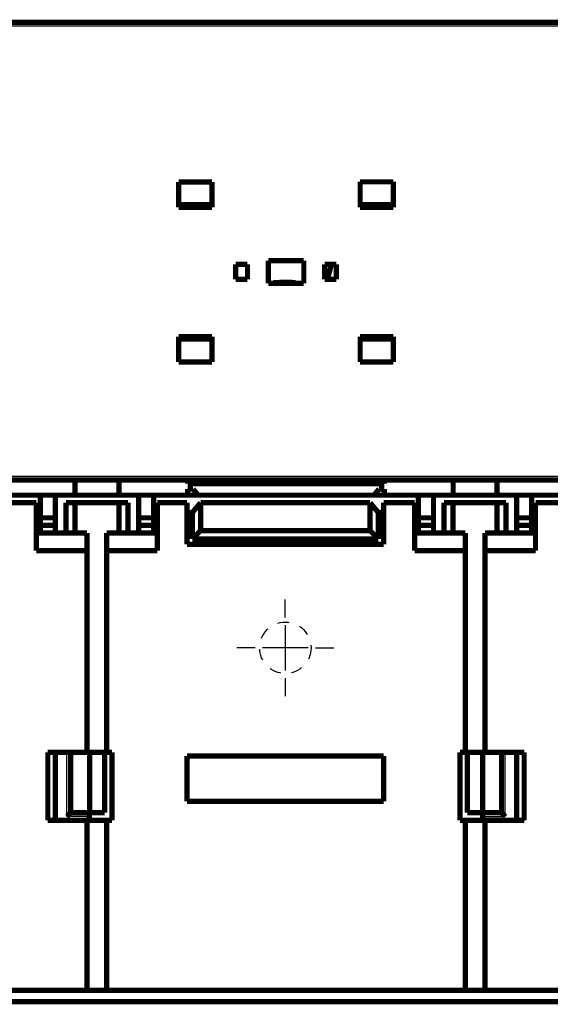
# Model space of a CAD drawing. Extents: x 58 to 829, y 13 to 555.
# Drawn here: x 604 to 674, y 353 to 483 of the extents above; entities that cross this region are included whole.
import ezdxf

# ---------------------------------------------------------------- set-up
doc = ezdxf.new("R2010")
doc.units = 0
doc.linetypes.add('HIDDEN', pattern=[4.5, 1.5, -1.5, 1.5])
doc.layers.add('3', color=7, linetype='CONTINUOUS')

msp = doc.modelspace()

# ---------------------------------------------------------------- linework, layer by layer
at = {"layer": '3', "color": 3, "linetype": 'CONTINUOUS'}
for p, q in [((690.49369, 482.18698), (588.49369, 482.18698)), ((579.95007, 422.65612), (700.99358, 422.65612)), ((610.50157, 377.65612), (610.50157, 386.15612)), ((668.48579, 377.65612), (668.48579, 386.15612)), ((613.48579, 377.65612), (610.50157, 377.65612)), ((665.48579, 377.65612), (668.48579, 377.65612))]:
    msp.add_line(p, q, dxfattribs=at)
at = {"layer": '3', "color": 5, "linetype": 'CONTINUOUS'}
for p, q in [((639.39745, 403.97091), (639.39745, 406.37091)), ((639.39745, 402.97091), (639.39745, 396.97091)), ((635.39745, 399.97091), (632.99745, 399.97091)), ((642.39745, 399.97091), (636.39745, 399.97091)), ((643.39745, 399.97091), (645.79745, 399.97091)), ((639.39745, 395.97091), (639.39745, 393.57091))]:
    msp.add_line(p, q, dxfattribs=at)
at = {"layer": '3', "color": 40, "linetype": 'CONTINUOUS', "const_width": 0.7}
for points in [[(588.49369, 482.68698), (690.49369, 482.68698)], [(625.29405, 458.23311), (625.29405, 461.58534)], [(625.29405, 461.58534), (629.69405, 461.58534)], [(629.69405, 461.58534), (629.69405, 458.23309)], [(649.29405, 458.23303), (649.29405, 461.59519)], [(649.29405, 461.59519), (653.69405, 461.59519)], [(653.69405, 461.59519), (653.69405, 458.23301)], [(629.69405, 458.58534), (625.29405, 458.58534)], [(629.69405, 458.23309), (625.29405, 458.23311)], [(653.69405, 458.58534), (649.29405, 458.58534)], [(653.69405, 458.23301), (649.29405, 458.23303)], [(632.84405, 448.68534), (632.84405, 450.68534)], [(632.84405, 450.68534), (634.39405, 450.68534)], [(634.39405, 450.68534), (634.39405, 448.68534)], [(637.14405, 451.18534), (641.84405, 451.18534)], [(637.14405, 448.18534), (637.14405, 451.18534)], [(641.84405, 451.18534), (641.84405, 448.18534)], [(644.59405, 448.68534), (644.59405, 450.68534)], [(644.59405, 450.68534), (646.14405, 450.68534)], [(645.49676, 450.68534), (644.96086, 448.68534)], [(646.14405, 450.68534), (646.14405, 448.68534)], [(634.39405, 448.68534), (632.84405, 448.68534)], [(641.84405, 448.18534), (637.14405, 448.18534)], [(646.14405, 448.68534), (644.59405, 448.68534)], [(625.29405, 441.13759), (629.69405, 441.1376)], [(625.29405, 437.77548), (625.29405, 441.13759)], [(629.69405, 441.1376), (629.69405, 437.77548)], [(649.29405, 441.13766), (653.69405, 441.13768)], [(649.29405, 437.78534), (649.29405, 441.13766)], [(653.69405, 441.13768), (653.69405, 437.78534)], [(625.29405, 440.78534), (629.69405, 440.78534)], [(649.29405, 440.78534), (653.69405, 440.78534)], [(629.69405, 437.77548), (625.29405, 437.77548)], [(653.69405, 437.78534), (649.29405, 437.78534)], [(602.49782, 422.15612), (611.59368, 422.15612)], [(611.59368, 420.15612), (611.59368, 422.15612)], [(611.59368, 422.15612), (617.39368, 422.15612)], [(617.39368, 422.15612), (617.39368, 420.15612)], [(617.39368, 422.15612), (626.49782, 422.15612)], [(626.49782, 421.65612), (626.49782, 422.15612)], [(626.49782, 422.15612), (652.49782, 422.15612)], [(652.49782, 421.65612), (626.49782, 421.65612)], [(652.49782, 422.15612), (652.49782, 421.65612)], [(652.49782, 422.15612), (661.59368, 422.15612)], [(661.59368, 420.15612), (661.59368, 422.15612)], [(661.59368, 422.15612), (667.39368, 422.15612)], [(667.39368, 422.15612), (667.39368, 420.15612)], [(667.39368, 422.15612), (676.49782, 422.15612)], [(626.49782, 420.15612), (626.49782, 420.95612)], [(626.49782, 420.95612), (627.19782, 420.95612)], [(627.19782, 420.95612), (627.8691, 420.15612)], [(651.12654, 420.15612), (651.79782, 420.95612)], [(651.79782, 420.95612), (652.49782, 420.95612)], [(652.49782, 420.95612), (652.49782, 420.15612)], [(606.48579, 419.15612), (602.39748, 419.15612)], [(611.59368, 420.15612), (602.49782, 420.15612)], [(606.48579, 412.80324), (606.48579, 419.15612)], [(606.99368, 420.15612), (606.99368, 417.15612)], [(608.99368, 417.15612), (608.99368, 420.15612)], [(610.38579, 419.15612), (610.38579, 415.15612)], [(611.58579, 419.15612), (610.38579, 419.15612)], [(611.58579, 415.15612), (611.58579, 419.15612)], [(617.38579, 419.15612), (611.58579, 419.15612)], [(617.39368, 420.15612), (611.59368, 420.15612)], [(617.38579, 415.15612), (617.38579, 419.15612)], [(618.58579, 419.15612), (617.38579, 419.15612)], [(626.49782, 420.15612), (617.39368, 420.15612)], [(618.58579, 419.15612), (618.58579, 415.15612)], [(619.99368, 420.15612), (619.99368, 417.15612)], [(621.99368, 417.15612), (621.99368, 420.15612)], [(622.48579, 419.15612), (622.48579, 412.80324)], [(626.39745, 419.15612), (622.48579, 419.15612)], [(626.39745, 413.67191), (626.39745, 419.15612)], [(627.8691, 420.15612), (626.49782, 420.15612)], [(628.18828, 419.15612), (627.09745, 417.85612)], [(651.12654, 420.15612), (627.8691, 420.15612)], [(650.60663, 419.15612), (628.18828, 419.15612)], [(628.18828, 419.15612), (628.18828, 415.46274)], [(651.69745, 417.85612), (650.60663, 419.15612)], [(650.60663, 415.46274), (650.60663, 419.15612)], [(652.49782, 420.15612), (651.12655, 420.15612)], [(652.39745, 419.15612), (652.39745, 413.67191)], [(656.48579, 419.15612), (652.39745, 419.15612)], [(661.59368, 420.15612), (652.49782, 420.15612)], [(656.48579, 412.80324), (656.48579, 419.15612)], [(656.99368, 417.15612), (656.99368, 420.15612)], [(658.99368, 420.15612), (658.99368, 417.15612)], [(660.38579, 419.15612), (660.38579, 415.15612)], [(661.58579, 419.15612), (660.38579, 419.15612)], [(661.58579, 415.15612), (661.58579, 419.15612)], [(667.38579, 419.15612), (661.58579, 419.15612)], [(667.39368, 420.15612), (661.59368, 420.15612)], [(667.38579, 415.15612), (667.38579, 419.15612)], [(668.58579, 419.15612), (667.38579, 419.15612)], [(676.49782, 420.15612), (667.39368, 420.15612)], [(668.58579, 419.15612), (668.58579, 415.15612)], [(669.99368, 417.15612), (669.99368, 420.15612)], [(671.99368, 420.15612), (671.99368, 417.15612)], [(672.48579, 419.15612), (672.48579, 412.80324)], [(676.39746, 419.15612), (672.48579, 419.15612)], [(626.39745, 417.85612), (627.09745, 417.85612)], [(627.09745, 417.85612), (627.09745, 414.37191)], [(651.69745, 417.85612), (652.39745, 417.85612)], [(651.69745, 414.37191), (651.69745, 417.85612)], [(606.99368, 417.15612), (606.99368, 416.15612)], [(606.99368, 417.15612), (608.99368, 417.15612)], [(608.99368, 416.15612), (608.99368, 417.15612)], [(619.99368, 417.15612), (619.99368, 416.15612)], [(619.99368, 417.15612), (621.99368, 417.15612)], [(621.99368, 416.15612), (621.99368, 417.15612)], [(656.99368, 416.15612), (656.99368, 417.15612)], [(658.99368, 417.15612), (656.99368, 417.15612)], [(658.99368, 417.15612), (658.99368, 416.15612)], [(669.99368, 416.15612), (669.99368, 417.15612)], [(671.99368, 417.15612), (669.99368, 417.15612)], [(671.99368, 417.15612), (671.99368, 416.15612)], [(606.48579, 415.15612), (613.18579, 415.15612)], [(606.99368, 415.15613), (606.99368, 416.15612)], [(606.99368, 416.15612), (608.99368, 416.15612)], [(608.99368, 416.15612), (608.99368, 415.15613)], [(613.18579, 415.15612), (613.18579, 412.80324)], [(615.78579, 415.15612), (615.78579, 412.80324)], [(615.78579, 415.15612), (622.48579, 415.15612)], [(619.99368, 416.15612), (619.99368, 415.15613)], [(619.99368, 416.15612), (621.99368, 416.15612)], [(621.99368, 416.15612), (621.99368, 415.15613)], [(627.09745, 414.37191), (628.18828, 415.46274)], [(628.18828, 415.46274), (650.60663, 415.46274)], [(651.69745, 414.37191), (650.60663, 415.46274)], [(663.18579, 415.15612), (656.48579, 415.15612)], [(656.99368, 416.15612), (656.99368, 415.15613)], [(658.99368, 416.15612), (656.99368, 416.15612)], [(658.99368, 416.15612), (658.99368, 415.15613)], [(663.18579, 415.15612), (663.18579, 412.80324)], [(665.78579, 415.15612), (665.78579, 412.80324)], [(672.48579, 415.15612), (665.78579, 415.15612)], [(669.99368, 416.15612), (669.99368, 415.15613)], [(671.99368, 416.15612), (669.99368, 416.15612)], [(671.99368, 415.15613), (671.99368, 416.15612)], [(627.09745, 414.37191), (651.69745, 414.37191)], [(613.18579, 412.80324), (606.48579, 412.80324)], [(613.18579, 386.15612), (613.18579, 412.80324)], [(615.78579, 412.80324), (615.78579, 386.15612)], [(622.48579, 412.80324), (615.78579, 412.80324)], [(652.39745, 413.67191), (626.39745, 413.67191)], [(663.18579, 412.80324), (656.48579, 412.80324)], [(663.18579, 386.15612), (663.18579, 412.80324)], [(665.78579, 412.80324), (665.78579, 386.15612)], [(672.48579, 412.80324), (665.78579, 412.80324)], [(607.98579, 386.15612), (613.18579, 386.15612)], [(607.98579, 377.15612), (607.98579, 386.15612)], [(608.99368, 386.1561), (608.99368, 377.1561)], [(611.00157, 378.15612), (611.00157, 386.15612)], [(615.78579, 386.15612), (613.18581, 386.15612)], [(613.50157, 378.15612), (613.50157, 386.15612)], [(615.50157, 378.15612), (615.50157, 386.15612)], [(615.78579, 386.15612), (616.48579, 386.15612)], [(616.48579, 386.15612), (616.48579, 377.15612)], [(626.39745, 385.67191), (652.39745, 385.67191)], [(626.39745, 379.67191), (626.39745, 385.67191)], [(652.39745, 385.67191), (652.39745, 379.67191)], [(662.48579, 386.15612), (663.18579, 386.15612)], [(662.48579, 377.15612), (662.48579, 386.15612)], [(663.1858, 386.15612), (665.78578, 386.15612)], [(663.48579, 378.15612), (663.48579, 386.15612)], [(665.48579, 378.15612), (665.48579, 386.15612)], [(665.78579, 386.15612), (670.98579, 386.15612)], [(667.98579, 378.15612), (667.98579, 386.15612)], [(669.99368, 386.1561), (669.99368, 377.1561)], [(670.98579, 386.15612), (670.98579, 377.15612)], [(652.39745, 379.67191), (626.39745, 379.67191)], [(613.50157, 378.15612), (611.00157, 378.15612)], [(613.48579, 377.15612), (613.48579, 378.15612)], [(615.50157, 378.15612), (613.50157, 378.15612)], [(663.48579, 378.15612), (665.48579, 378.15612)], [(665.48579, 378.15615), (665.48579, 377.15612)], [(665.48579, 378.15612), (667.98579, 378.15612)], [(613.18579, 377.15612), (607.98579, 377.15612)], [(613.18579, 354.65612), (613.18579, 377.15612)], [(613.18581, 377.15612), (615.78579, 377.15612)], [(615.78579, 377.15612), (615.78579, 354.65612)], [(616.48579, 377.15612), (615.78579, 377.15612)], [(663.18579, 377.15612), (662.48579, 377.15612)], [(663.18579, 354.65612), (663.18579, 377.15612)], [(665.78578, 377.15612), (663.1858, 377.15612)], [(665.78579, 377.15612), (665.78579, 354.65612)], [(670.98579, 377.15612), (665.78579, 377.15612)], [(613.18579, 354.65612), (572.98579, 354.65612)], [(615.78579, 354.65612), (613.18581, 354.65612)], [(663.18579, 354.65612), (615.78579, 354.65612)], [(665.78578, 354.65612), (663.1858, 354.65612)], [(665.78579, 354.65612), (713.18579, 354.65612)], [(554.53974, 353.17091), (723.53974, 353.17091)]]:
    msp.add_lwpolyline(points, dxfattribs=at)
for points in [[(640.74573, 448.26586, 0.036056135), (637.85069, 448.24056)], [(611.00157, 378.15615), (611.00113, 378.15577, 0.007364029), (610.9999, 378.15472, 0.000447782), (610.99786, 378.15296, 0.00043404), (610.99507, 378.15055, 0.000844387), (610.99154, 378.14747, 0.000896459), (610.98734, 378.14378, 0.000923122), (610.98246, 378.13947, 0.000928758), (610.97697, 378.13458, 0.000997553), (610.97088, 378.1291, 0.001020393), (610.96424, 378.12308, 0.001079198), (610.95706, 378.11652, 0.00110652), (610.94939, 378.10945, 0.001169586), (610.94126, 378.10187, 0.001204387), (610.93271, 378.09383, 0.001271198), (610.92376, 378.08532, 0.001313508), (610.91445, 378.07637, 0.001386626), (610.90481, 378.067, 0.001436943), (610.89488, 378.05723, 0.001516523), (610.88468, 378.04708, 0.001577899), (610.87426, 378.03656, 0.00167105), (610.86364, 378.02569, 0.001738099), (610.85286, 378.01451, 0.001827132), (610.84194, 378.00301, 0.001928313), (610.83094, 377.99122, 0.002092178), (610.81987, 377.97916, 0.002111928), (610.80876, 377.96686, 0.002018627), (610.79761, 377.95432, 0.00175458), (610.78643, 377.94158, 0.001270897), (610.77517, 377.92866, 0.000884188), (610.76385, 377.91558, 0.000500677), (610.75244, 377.90236, 0.000162525), (610.74093, 377.88903, -0.000215725), (610.7293, 377.87561, -0.000544523), (610.71755, 377.86212, -0.000910887), (610.70565, 377.84859, -0.001213924), (610.69361, 377.83504, -0.001539305), (610.68141, 377.8215, -0.001875996), (610.66901, 377.80797, -0.002305641), (610.6564, 377.79447, -0.002482471), (610.64364, 377.78109, -0.002517543), (610.63075, 377.76788, -0.003239925), (610.61739, 377.7546, -0.00453728), (610.60342, 377.74119, -0.00343189), (610.59017, 377.72867, -0.000599148), (610.57807, 377.71741, -0.005896432), (610.56186, 377.70349, -0.011485204), (610.53598, 377.68279, -0.005631139), (610.50155, 377.65612, -0.002884018)], [(668.48579, 377.65612), (668.47429, 377.67131, 0.004676876), (668.46253, 377.68626, 0.004817075), (668.45048, 377.70096, 0.004706583), (668.43819, 377.71542, 0.004321278), (668.42568, 377.72965, 0.004043745), (668.41297, 377.74366, 0.003796745), (668.40009, 377.75744, 0.003567799), (668.38704, 377.77101, 0.003293286), (668.37387, 377.78437, 0.003058609), (668.36058, 377.79754, 0.002797067), (668.3472, 377.8105, 0.002568858), (668.33376, 377.82329, 0.002308119), (668.32027, 377.83588, 0.002080923), (668.30675, 377.84831, 0.001821134), (668.29324, 377.86056, 0.001593079), (668.27975, 377.87265, 0.001330447), (668.2663, 377.88458, 0.001097902), (668.25292, 377.89637, 0.000828758), (668.23962, 377.90801, 0.000587618), (668.22643, 377.91951, 0.00030728), (668.21338, 377.93088, 0.000052507), (668.20048, 377.94213, -0.00024457), (668.18775, 377.95325, -0.000519121), (668.17523, 377.96426, -0.000839849), (668.16292, 377.97517, -0.00114145), (668.15085, 377.98598, -0.001493541), (668.13906, 377.99669, -0.001832016), (668.12754, 378.00731, -0.002227756), (668.11634, 378.01785, -0.002366046), (668.10546, 378.02827, -0.002241928), (668.09493, 378.03854, -0.002147611), (668.08476, 378.04862, -0.002021814), (668.07498, 378.05847, -0.001937237), (668.0656, 378.06807, -0.001830389), (668.05665, 378.07736, -0.001760938), (668.04813, 378.08632, -0.001663195), (668.04008, 378.0949, -0.001606249), (668.0325, 378.10309, -0.001520358), (668.02542, 378.11082, -0.001470406), (668.01885, 378.11808, -0.001382005), (668.01284, 378.1248, -0.001354854), (668.00735, 378.131, -0.001300409), (668.00243, 378.13661, -0.001240103), (667.99814, 378.14156, -0.001097973), (667.99453, 378.14575, -0.001189605), (667.99137, 378.14946, -0.001220474), (667.98844, 378.15294, -0.00127966), (667.98577, 378.15615, -0.001714683)]]:
    msp.add_lwpolyline(points, format="xyb", dxfattribs=at)
at = {"layer": '3', "color": 40, "linetype": 'HIDDEN'}
msp.add_circle((639.39745, 399.97091), 3.4, dxfattribs=at)

doc.saveas('drawing.dxf')
